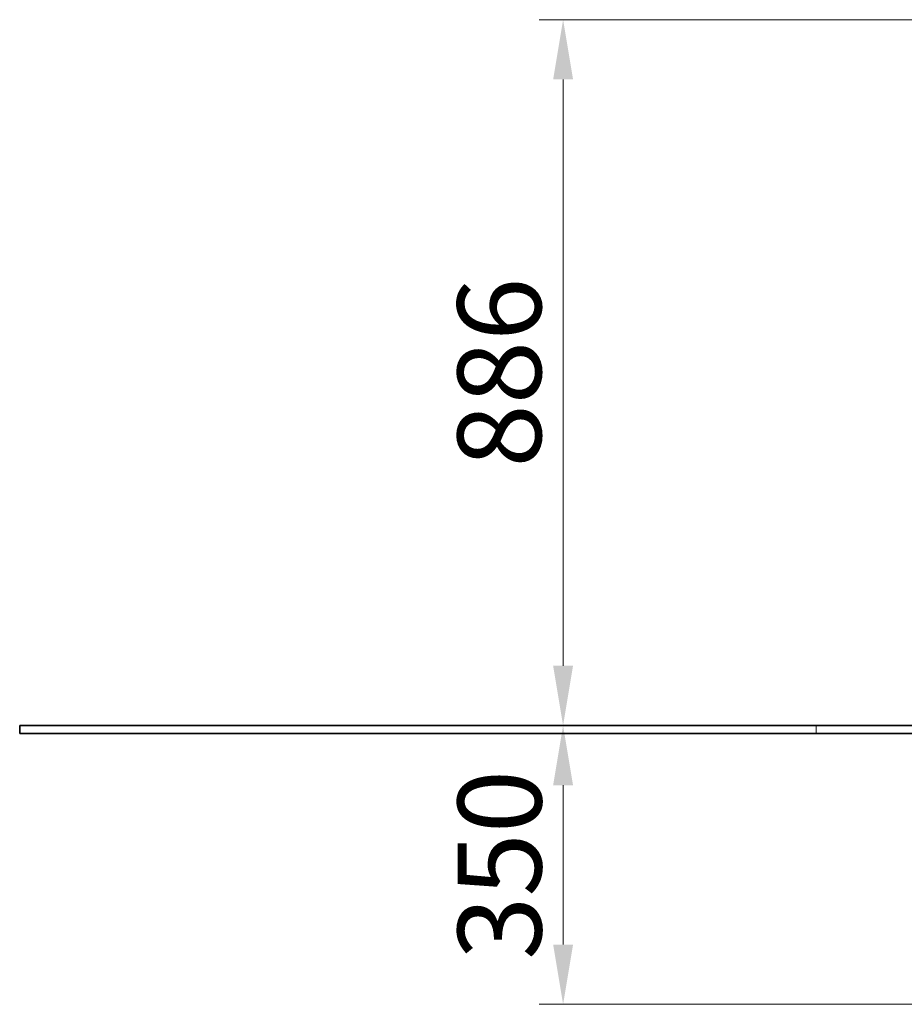
# Model space of a CAD drawing. Units: millimetres. Extents: x 8519 to 12269, y -10 to 5266.
# Drawn here: x 8584 to 9694, y 4030 to 5266 of the extents above; entities that cross this region are included whole.
import ezdxf

# ---------------------------------------------------------------- set-up
doc = ezdxf.new("R2010")
doc.units = ezdxf.units.MM
doc.header["$LTSCALE"] = 30
for name, color, linetype, lineweight in [('Dimension (ISO)', 161, 'Continuous', 18), ('Visible (ISO)', 7, 'Continuous', 35), ('Visible Narrow (ISO)', 7, 'Continuous', 15)]:
    doc.layers.add(name, color=color, linetype=linetype, lineweight=lineweight)
doc.styles.add('Label Text (ISO)', font='tahoma.ttf')
doc.dimstyles.new('Default (ISO)', dxfattribs={"dimscale": 30, "dimtxt": 3.5, "dimasz": 2.5, "dimexe": 1, "dimexo": 0.5, "dimgap": 0.762, "dimtad": 1, "dimtoh": 1, "dimrnd": 1e-08, "dimtxsty": 'Label Text (ISO)', "dimcen": 0.09, "dimdle": 10, "dimclrd": 256, "dimclre": 256, "dimclrt": 256, "dimadec": 0, "dimazin": 2, "dimtfac": 0.714286, "dimtmove": 0, "dimatfit": 3, "dimfxl": 0, "dimtolj": 1, "dimtzin": 0, "dimlwd": -1, "dimlwe": -1, "dimarcsym": 0})

# ---------------------------------------------------------------- blocks, each defined once
blk = doc.blocks.new('*D2')
at = {"layer": 'Defpoints', "color": 0}
for p in [(9266, 5265.6), (10203.7, 5265.6), (9583.6, 4379.6)]:
    blk.add_point(p, dxfattribs=at)
at = {"layer": 'Dimension (ISO)'}
for p, q in [((10188.7, 5265.6), (9236, 5265.6)), ((9266, 4454.6), (9266, 5190.6)), ((9568.6, 4379.6), (9236, 4379.6))]:
    blk.add_line(p, q, dxfattribs=at)
for points in [[(9253.5, 5190.6), (9278.5, 5190.6), (9266, 5265.6)], [(9253.5, 4454.6), (9278.5, 4454.6), (9266, 4379.6)]]:
    blk.add_solid(points, dxfattribs=at)
at = {"layer": 'Dimension (ISO)', "insert": (9133.4, 4822.6), "char_height": 105, "attachment_point": 2, "rotation": 90, "style": 'Label Text (ISO)'}
blk.add_mtext('\\A1;886', dxfattribs=at)
blk = doc.blocks.new('*D3')
at = {"layer": 'Defpoints', "color": 0}
for p in [(9583.6, 4379.6), (9266, 4029.6), (9907.7, 4029.6)]:
    blk.add_point(p, dxfattribs=at)
at = {"layer": 'Dimension (ISO)'}
for p, q in [((9568.6, 4379.6), (9236, 4379.6)), ((9266, 4304.6), (9266, 4104.6)), ((9892.7, 4029.6), (9236, 4029.6))]:
    blk.add_line(p, q, dxfattribs=at)
for points in [[(9253.5, 4304.6), (9278.5, 4304.6), (9266, 4379.6)], [(9253.5, 4104.6), (9278.5, 4104.6), (9266, 4029.6)]]:
    blk.add_solid(points, dxfattribs=at)
at = {"layer": 'Dimension (ISO)', "insert": (9133.8, 4204.6), "char_height": 105, "attachment_point": 2, "rotation": 90, "style": 'Label Text (ISO)'}
blk.add_mtext('\\A1;350', dxfattribs=at)

msp = doc.modelspace()

# ---------------------------------------------------------------- linework, layer by layer
at = {"layer": 'Visible (ISO)'}
for p, q in [((8583.632, 4379.574), (8583.632, 4369.574)), ((8583.632, 4379.574), (9583.632, 4379.574)), ((10973.632, 4379.574), (9583.632, 4379.574)), ((9583.632, 4369.574), (8583.632, 4369.574)), ((10973.632, 4369.574), (9583.632, 4369.574))]:
    msp.add_line(p, q, dxfattribs=at)
at = {"layer": 'Visible Narrow (ISO)'}
msp.add_line((9583.632, 4369.574), (9583.632, 4379.574), dxfattribs=at)

# ---------------------------------------------------------------- dimensions: what is measured, and where the dimension line sits
at = {"layer": 'Dimension (ISO)'}
for base, p2, angle, override, picture, middle in [((9266.025, 5265.614), (10203.661, 5265.614), 270, {"dimtoh": 0, "dimdec": 0, "dimtp": 0, "dimtm": 0, "dimtdec": 2, "dimtofl": 0, "dimatfit": 1}, '*D2', (9266.025, 4822.594)), ((9266.025, 4029.574), (9907.708, 4029.574), 90, {"dimtoh": 0, "dimdec": 2, "dimtp": 0, "dimtm": 0, "dimtdec": 2, "dimtofl": 0, "dimatfit": 1}, '*D3', (9266.025, 4204.574))]:
    dim = msp.add_linear_dim(base=base, p1=(9583.632, 4379.574), p2=p2, angle=angle, dimstyle='Default (ISO)', override=override, dxfattribs=at)
    dim.commit()
    dim.dimension.update_dxf_attribs({"geometry": picture, "text_midpoint": middle, "dimtype": 160})

doc.saveas('drawing.dxf')
